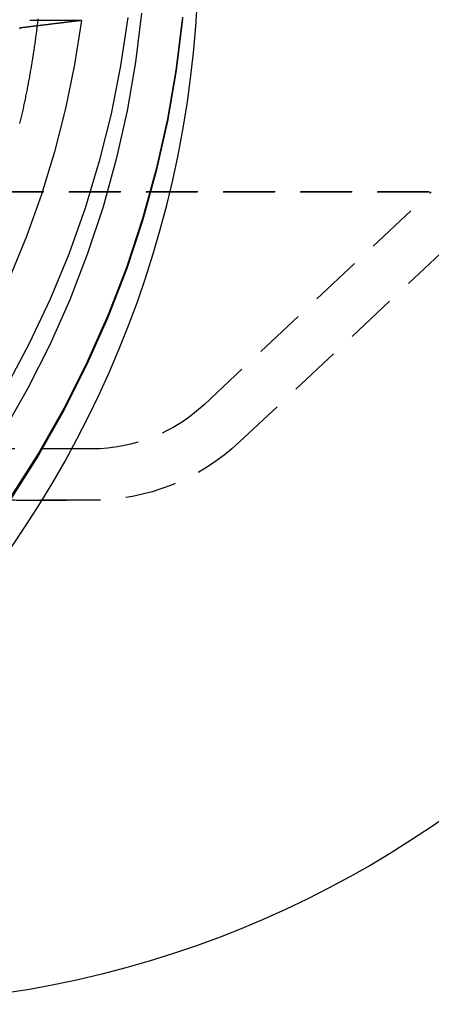
# Model space of a CAD drawing. Extents: x -800 to 252, y -550 to 401.
# Drawn here: x -507 to -487, y 100 to 148 of the extents above; entities that cross this region are included whole.
import ezdxf

# ---------------------------------------------------------------- set-up
doc = ezdxf.new("R2010")
doc.units = 0
doc.header["$LTSCALE"] = 10
doc.linetypes.add('VERDECKT', pattern=[0.375, 0.25, -0.125])
doc.layers.get('0').update_dxf_attribs({"linetype": 'CONTINUOUS'})
doc.layers.add('STEMPEL', color=3, linetype='CONTINUOUS')

# ---------------------------------------------------------------- blocks, each defined once
blk = doc.blocks.new('A$CA434411B')
at = {"color": 1, "linetype": 'VERDECKT', "extrusion": (2e-16, 1, -2e-16)}
for p, q in [((45.83024, 147.82232), (39.80028, 147.82232)), ((45.83024, 147.82232), (39.80028, 147.82232)), ((66.5, 139.5), (29.8009, 139.5)), ((66.5, 139.5), (30.2201, 139.5)), ((30.2201, 139.5), (66.5, 139.5)), ((51.81933, 129.1637), (62.84471, 139.5)), ((53.52918, 127.33986), (66.5, 139.5)), ((53.52918, 127.33986), (66.5, 139.5)), ((46.3478, 127), (-46.3478, 127)), ((46.3478, 124.5), (-46.3478, 124.5)), ((5.12598, 124.5), (46.3478, 124.5))]:
    blk.add_line(p, q, dxfattribs=at)
at = {"color": 1, "linetype": 'VERDECKT'}
for points in [[(50.7544, 147.985, 0), (50.448, 145.504, 0), (50.0201, 143.041, 0), (49.4716, 140.602, 0), (48.804, 138.192, 0), (48.0187, 135.819, 0), (47.1179, 133.487, 0), (46.1035, 131.201, 0), (44.978, 128.968, 0), (43.7442, 126.793, 0), (42.405, 124.681, 0)], [(50.7544, 147.985, 0), (50.448, 145.504, 0), (50.0201, 143.041, 0), (49.4716, 140.602, 0), (48.804, 138.192, 0), (48.0187, 135.819, 0), (47.1179, 133.487, 0), (46.1035, 131.201, 0), (44.978, 128.968, 0), (43.7442, 126.793, 0), (42.405, 124.681, 0)], [(48.0856, 147.963, 0), (47.7402, 145.614, 0), (47.2797, 143.284, 0), (46.7054, 140.98, 0), (46.0185, 138.707, 0), (45.2208, 136.47, 0), (44.3141, 134.275, 0), (43.3007, 132.127, 0), (42.183, 130.032, 0)], [(48.0856, 147.963, 0), (47.7402, 145.614, 0), (47.2797, 143.284, 0), (46.7054, 140.98, 0), (46.0185, 138.707, 0), (45.2208, 136.47, 0), (44.3141, 134.275, 0), (43.3007, 132.127, 0), (42.183, 130.032, 0)], [(48.7641, 148.18, 0), (48.4697, 145.797, 0), (48.0585, 143.43, 0), (47.5315, 141.087, 0), (46.8901, 138.772, 0), (46.1357, 136.492, 0), (45.2701, 134.251, 0), (44.2955, 132.055, 0), (43.2141, 129.91, 0), (42.0287, 127.82, 0)], [(48.7641, 148.18, 0), (48.4697, 145.797, 0), (48.0585, 143.43, 0), (47.5315, 141.087, 0), (46.8901, 138.772, 0), (46.1357, 136.492, 0), (45.2701, 134.251, 0), (44.2955, 132.055, 0), (43.2141, 129.91, 0), (42.0287, 127.82, 0)], [(45.8302, 147.822, 0), (45.4973, 145.676, 0), (45.0636, 143.548, 0), (44.5302, 141.443, 0), (43.8983, 139.365, 0), (43.1691, 137.319, 0), (42.3444, 135.309, 0)], [(45.8302, 147.822, 0), (45.4973, 145.676, 0), (45.0636, 143.548, 0), (44.5302, 141.443, 0), (43.8983, 139.365, 0), (43.1691, 137.319, 0), (42.3444, 135.309, 0)], [(42.8318, 147.456, 0), (42.823, 147.394, 0)], [(42.8318, 147.456, 0), (42.823, 147.394, 0)]]:
    blk.add_polyline3d(points, dxfattribs=at)
at = {"color": 3, "linetype": 'CONTINUOUS'}
for points in [[(50.7544, 147.88, 0), (50.448, 145.399, 0), (50.0201, 142.936, 0), (49.4716, 140.497, 0), (48.804, 138.088, 0), (48.0187, 135.714, 0), (47.1179, 133.382, 0), (46.1035, 131.097, 0), (44.978, 128.864, 0), (43.7442, 126.689, 0), (42.405, 124.577, 0)], [(42.405, 124.577, 0), (43.7442, 126.689, 0), (44.978, 128.864, 0), (46.1035, 131.097, 0), (47.1179, 133.382, 0), (48.0187, 135.714, 0), (48.804, 138.088, 0), (49.4716, 140.497, 0), (50.0201, 142.936, 0), (50.448, 145.399, 0), (50.7544, 147.88, 0)], [(43.7175, 147.901, 0), (43.7097, 147.833, 0), (43.7019, 147.766, 0), (43.6939, 147.698, 0), (43.6858, 147.63, 0), (43.6776, 147.563, 0), (43.6693, 147.495, 0), (43.661, 147.428, 0), (43.6525, 147.36, 0), (43.6439, 147.293, 0), (43.6351, 147.225, 0), (43.6263, 147.158, 0), (43.6174, 147.09, 0), (43.6084, 147.023, 0), (43.5993, 146.955, 0), (43.5901, 146.888, 0), (43.5807, 146.821, 0), (43.5713, 146.753, 0), (43.5617, 146.686, 0), (43.5521, 146.618, 0), (43.5423, 146.551, 0), (43.5325, 146.484, 0), (43.5225, 146.416, 0), (43.5125, 146.349, 0), (43.5023, 146.282, 0), (43.492, 146.215, 0), (43.4816, 146.147, 0), (43.4712, 146.08, 0), (43.4606, 146.013, 0), (43.4499, 145.946, 0), (43.4391, 145.878, 0), (43.4282, 145.811, 0), (43.4172, 145.744, 0), (43.4061, 145.677, 0), (43.3949, 145.61, 0), (43.3836, 145.543, 0), (43.3721, 145.476, 0), (43.3606, 145.409, 0), (43.349, 145.341, 0), (43.3373, 145.274, 0), (43.3254, 145.207, 0), (43.3135, 145.14, 0), (43.3014, 145.073, 0), (43.2893, 145.006, 0), (43.277, 144.94, 0), (43.2647, 144.873, 0), (43.2522, 144.806, 0), (43.2397, 144.739, 0), (43.227, 144.672, 0), (43.2142, 144.605, 0), (43.2014, 144.538, 0), (43.1884, 144.471, 0), (43.1753, 144.405, 0), (43.1621, 144.338, 0), (43.1488, 144.271, 0), (43.1354, 144.204, 0), (43.122, 144.138, 0), (43.1084, 144.071, 0), (43.0947, 144.004, 0), (43.0808, 143.938, 0), (43.0669, 143.871, 0), (43.0529, 143.805, 0), (43.0388, 143.738, 0), (43.0246, 143.671, 0), (43.0103, 143.605, 0), (42.9959, 143.538, 0), (42.9813, 143.472, 0), (42.9667, 143.405, 0), (42.952, 143.339, 0), (42.9371, 143.273, 0), (42.9222, 143.206, 0), (42.9071, 143.14, 0), (42.892, 143.073, 0), (42.8768, 143.007, 0), (42.8614, 142.941, 0), (42.8459, 142.875, 0), (42.8304, 142.808, 0)]]:
    blk.add_polyline3d(points, dxfattribs=at)
at = {"color": 1}
blk.add_polyline3d([(45.8302, 147.822, 0), (45.7976, 147.818, 0), (45.765, 147.814, 0), (45.7325, 147.81, 0), (45.6999, 147.806, 0), (45.6674, 147.802, 0), (45.6349, 147.798, 0), (45.6024, 147.794, 0), (45.5699, 147.791, 0), (45.5375, 147.787, 0), (45.5051, 147.783, 0), (45.4727, 147.779, 0), (45.4404, 147.775, 0), (45.408, 147.771, 0), (45.3757, 147.767, 0), (45.3434, 147.763, 0), (45.3111, 147.759, 0), (45.2789, 147.755, 0), (45.2467, 147.751, 0), (45.2145, 147.747, 0), (45.1823, 147.743, 0), (45.1501, 147.739, 0), (45.118, 147.735, 0), (45.0859, 147.731, 0), (45.0538, 147.727, 0), (45.0217, 147.723, 0), (44.9897, 147.72, 0), (44.9576, 147.716, 0), (44.9256, 147.712, 0), (44.8937, 147.708, 0), (44.8617, 147.704, 0), (44.8298, 147.7, 0), (44.7979, 147.696, 0), (44.766, 147.692, 0), (44.7341, 147.688, 0), (44.7023, 147.684, 0), (44.6704, 147.681, 0), (44.6387, 147.677, 0), (44.6069, 147.673, 0), (44.5751, 147.669, 0), (44.5434, 147.665, 0), (44.5117, 147.661, 0), (44.48, 147.657, 0), (44.4483, 147.653, 0), (44.4167, 147.65, 0), (44.3851, 147.646, 0), (44.3535, 147.642, 0), (44.3219, 147.638, 0), (44.2903, 147.634, 0), (44.2588, 147.63, 0), (44.2273, 147.626, 0), (44.1958, 147.623, 0), (44.1643, 147.619, 0), (44.1329, 147.615, 0), (44.1015, 147.611, 0), (44.0701, 147.607, 0), (44.0387, 147.603, 0), (44.0073, 147.6, 0), (43.976, 147.596, 0), (43.9447, 147.592, 0), (43.9134, 147.588, 0), (43.8821, 147.584, 0), (43.8509, 147.58, 0), (43.8197, 147.577, 0), (43.7885, 147.573, 0), (43.7573, 147.569, 0), (43.7261, 147.565, 0), (43.695, 147.561, 0), (43.6639, 147.558, 0), (43.6328, 147.554, 0), (43.6017, 147.55, 0), (43.5706, 147.546, 0), (43.5396, 147.542, 0), (43.5086, 147.539, 0), (43.4776, 147.535, 0), (43.4467, 147.531, 0), (43.4157, 147.527, 0), (43.3848, 147.524, 0), (43.3539, 147.52, 0), (43.323, 147.516, 0), (43.2921, 147.512, 0), (43.2613, 147.508, 0), (43.2305, 147.505, 0), (43.1997, 147.501, 0), (43.1689, 147.497, 0), (43.1382, 147.493, 0), (43.1074, 147.49, 0), (43.0767, 147.486, 0), (43.046, 147.482, 0), (43.0154, 147.478, 0), (42.9847, 147.475, 0), (42.9541, 147.471, 0), (42.9235, 147.467, 0), (42.8929, 147.463, 0), (42.8623, 147.46, 0), (42.8318, 147.456, 0)], dxfattribs=at)
blk.add_polyline3d([(45.8302, 147.822, 0), (45.7976, 147.818, 0), (45.765, 147.814, 0), (45.7325, 147.81, 0), (45.6999, 147.806, 0), (45.6674, 147.802, 0), (45.6349, 147.798, 0), (45.6024, 147.794, 0), (45.5699, 147.791, 0), (45.5375, 147.787, 0), (45.5051, 147.783, 0), (45.4727, 147.779, 0), (45.4404, 147.775, 0), (45.408, 147.771, 0), (45.3757, 147.767, 0), (45.3434, 147.763, 0), (45.3111, 147.759, 0), (45.2789, 147.755, 0), (45.2467, 147.751, 0), (45.2145, 147.747, 0), (45.1823, 147.743, 0), (45.1501, 147.739, 0), (45.118, 147.735, 0), (45.0859, 147.731, 0), (45.0538, 147.727, 0), (45.0217, 147.723, 0), (44.9897, 147.72, 0), (44.9576, 147.716, 0), (44.9256, 147.712, 0), (44.8937, 147.708, 0), (44.8617, 147.704, 0), (44.8298, 147.7, 0), (44.7979, 147.696, 0), (44.766, 147.692, 0), (44.7341, 147.688, 0), (44.7023, 147.684, 0), (44.6704, 147.681, 0), (44.6387, 147.677, 0), (44.6069, 147.673, 0), (44.5751, 147.669, 0), (44.5434, 147.665, 0), (44.5117, 147.661, 0), (44.48, 147.657, 0), (44.4483, 147.653, 0), (44.4167, 147.65, 0), (44.3851, 147.646, 0), (44.3535, 147.642, 0), (44.3219, 147.638, 0), (44.2903, 147.634, 0), (44.2588, 147.63, 0), (44.2273, 147.626, 0), (44.1958, 147.623, 0), (44.1643, 147.619, 0), (44.1329, 147.615, 0), (44.1015, 147.611, 0), (44.0701, 147.607, 0), (44.0387, 147.603, 0), (44.0073, 147.6, 0), (43.976, 147.596, 0), (43.9447, 147.592, 0), (43.9134, 147.588, 0), (43.8821, 147.584, 0), (43.8509, 147.58, 0), (43.8197, 147.577, 0), (43.7885, 147.573, 0), (43.7573, 147.569, 0), (43.7261, 147.565, 0), (43.695, 147.561, 0), (43.6639, 147.558, 0), (43.6328, 147.554, 0), (43.6017, 147.55, 0), (43.5706, 147.546, 0), (43.5396, 147.542, 0), (43.5086, 147.539, 0), (43.4776, 147.535, 0), (43.4467, 147.531, 0), (43.4157, 147.527, 0), (43.3848, 147.524, 0), (43.3539, 147.52, 0), (43.323, 147.516, 0), (43.2921, 147.512, 0), (43.2613, 147.508, 0), (43.2305, 147.505, 0), (43.1997, 147.501, 0), (43.1689, 147.497, 0), (43.1382, 147.493, 0), (43.1074, 147.49, 0), (43.0767, 147.486, 0), (43.046, 147.482, 0), (43.0154, 147.478, 0), (42.9847, 147.475, 0), (42.9541, 147.471, 0), (42.9235, 147.467, 0), (42.8929, 147.463, 0), (42.8623, 147.46, 0), (42.8318, 147.456, 0)], dxfattribs=at)
at = {"color": 3, "linetype": 'CONTINUOUS'}
blk.add_arc((0.0554, 151.5), 51.5, 270, 357, dxfattribs=at)
at = {"color": 3, "linetype": 'CONTINUOUS', "extrusion": (0, -2e-16, -1)}
blk.add_arc((-34.76922, 150), 50, 183, 270, dxfattribs=at)
at = {"color": 1, "linetype": 'VERDECKT', "extrusion": (0, -2e-16, -1)}
for radius in [8, 10.5, 10.5]:
    blk.add_arc((-46.3478, 135), radius, 226.84761, 270, dxfattribs=at)

msp = doc.modelspace()

# ---------------------------------------------------------------- block references
at = {"layer": 'STEMPEL'}
msp.add_blockref('A$CA434411B', (-550, 0), dxfattribs=at)

doc.saveas('drawing.dxf')
